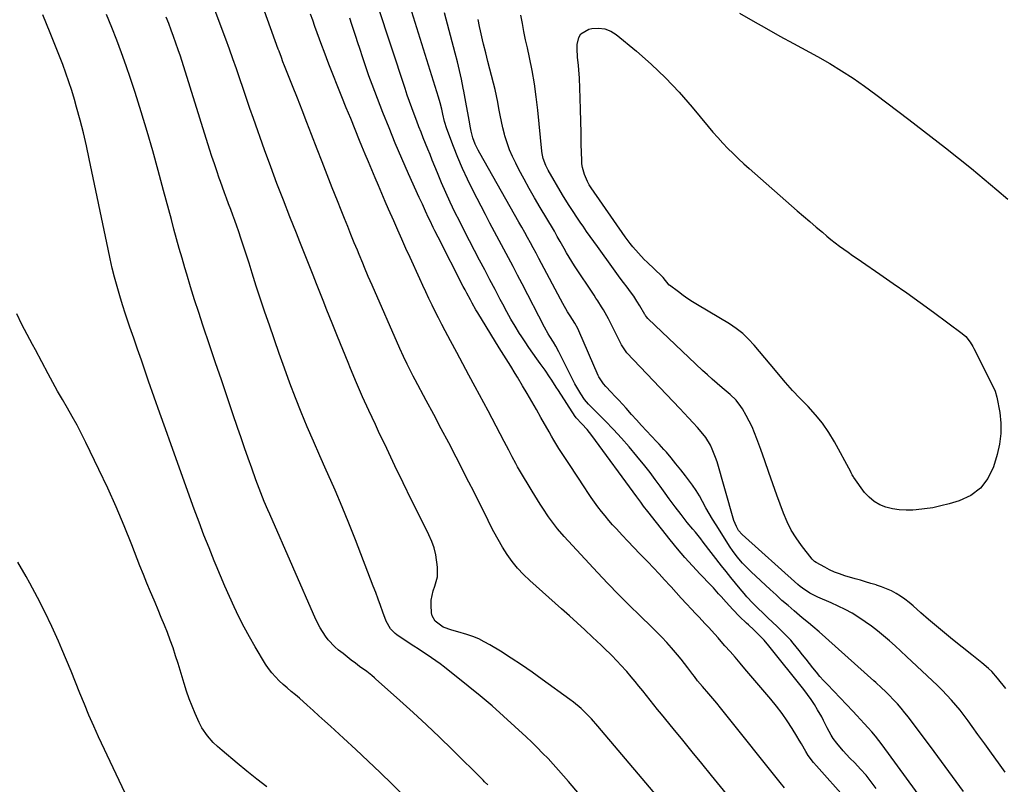
# Model space of a CAD drawing. Units: inches. Extents: x 1820448 to 1825759, y 458046 to 463373.
# Drawn here: x 1821985 to 1822469, y 461323 to 461700 of the extents above; entities that cross this region are included whole.
import ezdxf

# ---------------------------------------------------------------- set-up
doc = ezdxf.new("R2010")
doc.units = ezdxf.units.IN
doc.header["$MEASUREMENT"] = 0
doc.layers.add('7', color=7, linetype='Continuous')
doc.layers.add('8', color=7, linetype='Continuous')

msp = doc.modelspace()

# ---------------------------------------------------------------- linework, layer by layer
at = {"layer": '7', "color": 18}
for points in [[(1822340.66, 461308.92, 2068), (1822325.17, 461327.87, 2068), (1822320.44, 461333.65, 2068), (1822315.71, 461339.43, 2068), (1822310.97, 461345.21, 2068), (1822306.23, 461350.98, 2068), (1822300.5, 461357.96, 2068), (1822298.64, 461360.24, 2068), (1822296.79, 461362.54, 2068), (1822294.96, 461364.86, 2068), (1822293.14, 461367.19, 2068), (1822291.31, 461369.5, 2068), (1822289.46, 461371.8, 2068), (1822287.57, 461374.07, 2068), (1822285.66, 461376.32, 2068), (1822283.41, 461378.92, 2068), (1822280.42, 461382.29, 2068), (1822278.88, 461383.94, 2068), (1822275.75, 461387.19, 2068), (1822272.53, 461390.35, 2068), (1822270.9, 461391.9, 2068), (1822266.64, 461395.87, 2068), (1822262.85, 461399.38, 2068), (1822259.04, 461402.88, 2068), (1822255.21, 461406.34, 2068), (1822251.36, 461409.79, 2068), (1822235.68, 461423.71, 2068), (1822232.61, 461426.67, 2068), (1822229.71, 461429.77, 2068), (1822227.06, 461433.09, 2068), (1822224.58, 461436.56, 2068), (1822222.29, 461440.18, 2068), (1822220.1, 461443.85, 2068), (1822218.06, 461447.6, 2068), (1822216.1, 461451.4, 2068), (1822215.21, 461453.23, 2068), (1822212.86, 461457.98, 2068), (1822210.49, 461462.72, 2068), (1822208.1, 461467.44, 2068), (1822205.69, 461472.16, 2068), (1822199.43, 461484.35, 2068), (1822195.8, 461491.36, 2068), (1822192.15, 461498.35, 2068), (1822188.46, 461505.32, 2068), (1822184.75, 461512.28, 2068), (1822179.34, 461522.37, 2068), (1822178.33, 461524.28, 2068), (1822176.34, 461528.12, 2068), (1822175.37, 461530.06, 2068), (1822173.49, 461533.96, 2068), (1822171.71, 461537.9, 2068), (1822158.09, 461569.04, 2068), (1822156.24, 461573.32, 2068), (1822154.42, 461577.61, 2068), (1822153.51, 461579.76, 2068), (1822151.72, 461584.07, 2068), (1822150.84, 461586.22, 2068), (1822149.34, 461589.87, 2068), (1822147.71, 461593.85, 2068), (1822146.1, 461597.83, 2068), (1822144.49, 461601.82, 2068), (1822142.89, 461605.81, 2068), (1822141.01, 461610.51, 2068), (1822138.49, 461616.86, 2068), (1822135.99, 461623.21, 2068), (1822133.51, 461629.58, 2068), (1822131.06, 461635.95, 2068), (1822128.34, 461643.04, 2068), (1822126.03, 461649.03, 2068), (1822123.71, 461655.02, 2068), (1822121.35, 461660.99, 2068), (1822118.99, 461666.96, 2068), (1822115.04, 461676.84, 2068), (1822114.23, 461678.89, 2068), (1822113.44, 461680.93, 2068), (1822112.29, 461684.02, 2068), (1822111.92, 461685.05, 2068), (1822099.97, 461718.54, 2068)], [(1822428.71, 461316.24, 2076), (1822409.18, 461342.83, 2076), (1822407.52, 461345.02, 2076), (1822405.82, 461347.17, 2076), (1822404.05, 461349.27, 2076), (1822402.23, 461351.33, 2076), (1822400.38, 461353.35, 2076), (1822398.51, 461355.37, 2076), (1822396.63, 461357.37, 2076), (1822394.74, 461359.37, 2076), (1822382.19, 461372.52, 2076), (1822380.34, 461374.52, 2076), (1822378.53, 461376.56, 2076), (1822376.79, 461378.66, 2076), (1822375.09, 461380.8, 2076), (1822373.41, 461382.95, 2076), (1822371.72, 461385.1, 2076), (1822370.01, 461387.22, 2076), (1822368.29, 461389.34, 2076), (1822365.32, 461392.95, 2076), (1822364.13, 461394.35, 2076), (1822361.65, 461397.06, 2076), (1822359.03, 461399.65, 2076), (1822357.71, 461400.93, 2076), (1822355.03, 461403.46, 2076), (1822353.11, 461405.25, 2076), (1822350.03, 461408.16, 2076), (1822348.51, 461409.64, 2076), (1822345.51, 461412.65, 2076), (1822342.63, 461415.76, 2076), (1822341.23, 461417.35, 2076), (1822339.26, 461419.66, 2076), (1822336.92, 461422.44, 2076), (1822334.6, 461425.24, 2076), (1822332.33, 461428.08, 2076), (1822330.08, 461430.94, 2076), (1822321.13, 461442.5, 2076), (1822319.84, 461444.15, 2076), (1822317.23, 461447.42, 2076), (1822315.91, 461449.04, 2076), (1822313.26, 461452.28, 2076), (1822310.65, 461455.56, 2076), (1822310.21, 461456.11, 2076), (1822307.22, 461459.99, 2076), (1822304.34, 461463.95, 2076), (1822302.35, 461466.75, 2076), (1822299.91, 461470.12, 2076), (1822297.44, 461473.47, 2076), (1822294.9, 461476.77, 2076), (1822292.33, 461480.04, 2076), (1822288.42, 461484.92, 2076), (1822284.7, 461489.4, 2076), (1822280.89, 461493.8, 2076), (1822276.93, 461498.06, 2076), (1822272.87, 461502.24, 2076), (1822265.46, 461509.6, 2076), (1822264.61, 461510.47, 2076), (1822262.61, 461512.75, 2076), (1822260.85, 461515.46, 2076), (1822259.84, 461517.09, 2076), (1822257.94, 461520.42, 2076), (1822257.06, 461522.13, 2076), (1822250.07, 461536.12, 2076), (1822248.51, 461539.01, 2076), (1822247.39, 461540.9, 2076), (1822245.66, 461543.69, 2076), (1822244.84, 461545.04, 2076), (1822243, 461548.33, 2076), (1822231.94, 461569.61, 2076), (1822229.71, 461573.89, 2076), (1822227.46, 461578.17, 2076), (1822225.18, 461582.43, 2076), (1822222.9, 461586.69, 2076), (1822220.61, 461590.95, 2076), (1822218.34, 461595.21, 2076), (1822216.1, 461599.49, 2076), (1822213.86, 461603.77, 2076), (1822207.65, 461615.78, 2076), (1822205.04, 461621.05, 2076), (1822202.56, 461626.37, 2076), (1822200.26, 461631.77, 2076), (1822198.1, 461637.23, 2076), (1822194.83, 461645.91, 2076), (1822193.71, 461649.46, 2076), (1822192.9, 461653.1, 2076), (1822192.38, 461655.53, 2076), (1822191.63, 461658.72, 2076), (1822190.83, 461661.49, 2076), (1822175.18, 461711.51, 2076)], [(1822318.28, 461294.12, 2066), (1822269.27, 461352.15, 2066), (1822266.09, 461355.72, 2066), (1822262.72, 461359.12, 2066), (1822260.96, 461360.74, 2066), (1822257.3, 461363.8, 2066), (1822255.39, 461365.25, 2066), (1822241.88, 461375.09, 2066), (1822236.83, 461378.68, 2066), (1822231.72, 461382.19, 2066), (1822226.54, 461385.58, 2066), (1822221.3, 461388.88, 2066), (1822216.05, 461392.11, 2066), (1822213.34, 461393.63, 2066), (1822210.57, 461394.99, 2066), (1822207.7, 461396.14, 2066), (1822204.76, 461397.13, 2066), (1822200.23, 461398.45, 2066), (1822197.31, 461399.29, 2066), (1822193.06, 461400.77, 2066), (1822189.14, 461403.65, 2066), (1822187.71, 461406.33, 2066), (1822187.4, 461407.89, 2066), (1822187.19, 461411.62, 2066), (1822187.23, 461414.03, 2066), (1822188.12, 461418.69, 2066), (1822188.97, 461420.94, 2066), (1822190.33, 461425.49, 2066), (1822190.33, 461430.23, 2066), (1822189.44, 461436.33, 2066), (1822188.7, 461439.71, 2066), (1822187.5, 461442.95, 2066), (1822186.04, 461446.12, 2066), (1822184.52, 461449.26, 2066), (1822177.58, 461463.3, 2066), (1822173.44, 461471.71, 2066), (1822169.35, 461480.15, 2066), (1822165.3, 461488.6, 2066), (1822161.28, 461497.08, 2066), (1822159.7, 461500.45, 2066), (1822156.55, 461507.27, 2066), (1822153.46, 461514.12, 2066), (1822150.47, 461521, 2066), (1822147.54, 461527.92, 2066), (1822146.31, 461530.87, 2066), (1822143.66, 461537.31, 2066), (1822141.04, 461543.76, 2066), (1822138.45, 461550.23, 2066), (1822135.9, 461556.71, 2066), (1822134.07, 461561.39, 2066), (1822132.45, 461565.54, 2066), (1822130.81, 461569.68, 2066), (1822129.16, 461573.82, 2066), (1822127.5, 461577.95, 2066), (1822125.84, 461582.08, 2066), (1822124.18, 461586.22, 2066), (1822122.52, 461590.35, 2066), (1822120.87, 461594.49, 2066), (1822117.64, 461602.56, 2066), (1822114.43, 461610.74, 2066), (1822111.27, 461618.96, 2066), (1822108.21, 461627.2, 2066), (1822105.22, 461635.47, 2066), (1822099.69, 461651.01, 2066), (1822097.97, 461655.88, 2066), (1822096.28, 461660.75, 2066), (1822094.62, 461665.63, 2066), (1822092.98, 461670.52, 2066), (1822091.32, 461675.4, 2066), (1822089.64, 461680.27, 2066), (1822087.9, 461685.13, 2066), (1822086.13, 461689.97, 2066), (1822080.44, 461705.27, 2066)], [(1822406.29, 461321.42, 2074), (1822403.8, 461324.7, 2074), (1822401.21, 461327.91, 2074), (1822398.48, 461330.98, 2074), (1822395.64, 461333.98, 2074), (1822393.27, 461336.38, 2074), (1822391.58, 461338.14, 2074), (1822389.94, 461339.94, 2074), (1822386.81, 461343.7, 2074), (1822385.1, 461346, 2074), (1822383.99, 461347.66, 2074), (1822382.11, 461351.2, 2074), (1822380.34, 461354.81, 2074), (1822379.4, 461356.58, 2074), (1822377.41, 461360.11, 2074), (1822375.84, 461362.7, 2074), (1822374.2, 461365.24, 2074), (1822372.44, 461367.7, 2074), (1822370.61, 461370.11, 2074), (1822353.38, 461391.66, 2074), (1822351.05, 461394.39, 2074), (1822349.82, 461395.7, 2074), (1822347.26, 461398.22, 2074), (1822345.96, 461399.45, 2074), (1822343.31, 461401.88, 2074), (1822342.38, 461402.72, 2074), (1822338.93, 461406, 2074), (1822335.65, 461409.45, 2074), (1822332.46, 461413, 2074), (1822329.94, 461415.83, 2074), (1822328.68, 461417.24, 2074), (1822326.11, 461420.03, 2074), (1822324.8, 461421.4, 2074), (1822319.65, 461426.76, 2074), (1822315.81, 461430.86, 2074), (1822312.06, 461435.02, 2074), (1822308.44, 461439.3, 2074), (1822304.89, 461443.65, 2074), (1822293.81, 461457.65, 2074), (1822291.77, 461460.34, 2074), (1822290.46, 461462.17, 2074), (1822288.47, 461464.9, 2074), (1822266.23, 461494.96, 2074), (1822265.09, 461496.46, 2074), (1822263.9, 461497.92, 2074), (1822261.4, 461500.72, 2074), (1822258.53, 461503.77, 2074), (1822258.15, 461504.26, 2074), (1822258.03, 461504.43, 2074), (1822249.87, 461517.14, 2074), (1822248.78, 461518.84, 2074), (1822246.58, 461522.21, 2074), (1822245.48, 461523.9, 2074), (1822243.22, 461527.24, 2074), (1822240.88, 461530.51, 2074), (1822239.22, 461532.77, 2074), (1822237.22, 461535.53, 2074), (1822235.27, 461538.33, 2074), (1822233.37, 461541.17, 2074), (1822231.51, 461544.03, 2074), (1822230.73, 461545.26, 2074), (1822228.56, 461548.78, 2074), (1822226.44, 461552.33, 2074), (1822224.41, 461555.94, 2074), (1822222.44, 461559.58, 2074), (1822221.2, 461561.94, 2074), (1822218.66, 461566.78, 2074), (1822216.11, 461571.62, 2074), (1822213.55, 461576.46, 2074), (1822211, 461581.3, 2074), (1822208.47, 461586.09, 2074), (1822206.02, 461590.78, 2074), (1822203.6, 461595.48, 2074), (1822201.22, 461600.21, 2074), (1822198.88, 461604.95, 2074), (1822196.61, 461609.73, 2074), (1822194.4, 461614.53, 2074), (1822192.29, 461619.38, 2074), (1822190.25, 461624.26, 2074), (1822187.72, 461630.45, 2074), (1822186.61, 461633.19, 2074), (1822185.5, 461635.93, 2074), (1822184.4, 461638.67, 2074), (1822183.31, 461641.41, 2074), (1822182.22, 461644.16, 2074), (1822181.15, 461646.91, 2074), (1822180.08, 461649.67, 2074), (1822178.77, 461653.12, 2074), (1822177.61, 461656.23, 2074), (1822176.49, 461659.36, 2074), (1822175.4, 461662.5, 2074), (1822174.34, 461665.65, 2074), (1822160.81, 461706.81, 2074)], [(1822449.26, 461319.9, 2078), (1822445.66, 461324.88, 2078), (1822442.03, 461329.83, 2078), (1822438.38, 461334.77, 2078), (1822434.7, 461339.69, 2078), (1822422.15, 461356.43, 2078), (1822420.4, 461358.67, 2078), (1822418.59, 461360.87, 2078), (1822416.71, 461363, 2078), (1822414.78, 461365.09, 2078), (1822412.63, 461367.31, 2078), (1822410.79, 461369.16, 2078), (1822408.89, 461370.94, 2078), (1822405.99, 461373.56, 2078), (1822405.02, 461374.43, 2078), (1822378.15, 461398.49, 2078), (1822375.05, 461401.14, 2078), (1822372.93, 461402.84, 2078), (1822369.78, 461405.43, 2078), (1822365.82, 461408.77, 2078), (1822362.82, 461411.34, 2078), (1822359.84, 461413.94, 2078), (1822356.91, 461416.59, 2078), (1822354.01, 461419.27, 2078), (1822344.64, 461428.06, 2078), (1822343.21, 461429.44, 2078), (1822340.46, 461432.29, 2078), (1822337.85, 461435.29, 2078), (1822335.48, 461438.46, 2078), (1822334.38, 461440.11, 2078), (1822327.42, 461451.1, 2078), (1822325.7, 461453.89, 2078), (1822324.03, 461456.69, 2078), (1822322.41, 461459.53, 2078), (1822320.73, 461462.62, 2078), (1822319.18, 461465.35, 2078), (1822317.54, 461468.03, 2078), (1822315.77, 461470.63, 2078), (1822313.92, 461473.17, 2078), (1822312.39, 461475.16, 2078), (1822310.06, 461478.14, 2078), (1822307.68, 461481.08, 2078), (1822305.26, 461484, 2078), (1822302.94, 461486.76, 2078), (1822301.76, 461488.12, 2078), (1822299.34, 461490.8, 2078), (1822298.11, 461492.12, 2078), (1822295.61, 461494.73, 2078), (1822293.13, 461497.36, 2078), (1822290.67, 461500, 2078), (1822288.24, 461502.68, 2078), (1822285.84, 461505.37, 2078), (1822283.17, 461508.4, 2078), (1822281.35, 461510.44, 2078), (1822279.51, 461512.46, 2078), (1822277.65, 461514.45, 2078), (1822275.76, 461516.43, 2078), (1822273.12, 461519.17, 2078), (1822272.01, 461520.4, 2078), (1822269.73, 461523.85, 2078), (1822269.38, 461524.6, 2078), (1822259.87, 461546.56, 2078), (1822259.35, 461547.67, 2078), (1822257.83, 461550.31, 2078), (1822255.61, 461553.82, 2078), (1822254.36, 461555.85, 2078), (1822251.97, 461559.97, 2078), (1822250.84, 461562.06, 2078), (1822241.56, 461579.59, 2078), (1822240.2, 461582.16, 2078), (1822238.83, 461584.72, 2078), (1822237.44, 461587.28, 2078), (1822236.05, 461589.83, 2078), (1822234.64, 461592.38, 2078), (1822233.23, 461594.92, 2078), (1822231.8, 461597.46, 2078), (1822230.37, 461599.99, 2078), (1822211.07, 461633.86, 2078), (1822210.28, 461635.33, 2078), (1822208.87, 461638.35, 2078), (1822207.72, 461641.49, 2078), (1822206.85, 461644.71, 2078), (1822206.52, 461646.35, 2078), (1822205.86, 461650.16, 2078), (1822205.24, 461653.71, 2078), (1822204.6, 461657.26, 2078), (1822203.94, 461660.81, 2078), (1822203.27, 461664.35, 2078), (1822202.97, 461665.91, 2078), (1822202.1, 461670.22, 2078), (1822201.17, 461674.51, 2078), (1822200.15, 461678.79, 2078), (1822199.06, 461683.05, 2078), (1822193.81, 461702.88, 2078)], [(1822338.93, 461702.75, 2082), (1822345.55, 461698.96, 2082), (1822352.19, 461695.21, 2082), (1822358.86, 461691.51, 2082), (1822365.55, 461687.83, 2082), (1822377.41, 461681.38, 2082), (1822383.34, 461678, 2082), (1822389.18, 461674.47, 2082), (1822394.88, 461670.72, 2082), (1822400.49, 461666.82, 2082), (1822406, 461662.78, 2082), (1822411.49, 461658.71, 2082), (1822416.94, 461654.58, 2082), (1822422.36, 461650.42, 2082), (1822440.29, 461636.52, 2082), (1822446.7, 461631.48, 2082), (1822453.07, 461626.37, 2082), (1822459.35, 461621.17, 2082), (1822465.59, 461615.91, 2082), (1822470.99, 461611.29, 2082)], [(1822215.06, 461323.23, 2062), (1822213.51, 461324.77, 2062), (1822212.74, 461325.53, 2062), (1822197.52, 461340.57, 2062), (1822191.2, 461346.72, 2062), (1822184.82, 461352.8, 2062), (1822178.34, 461358.78, 2062), (1822171.81, 461364.69, 2062), (1822159.85, 461375.35, 2062), (1822159.25, 461375.88, 2062), (1822158, 461376.92, 2062), (1822155.45, 461378.91, 2062), (1822151.96, 461381.48, 2062), (1822149.89, 461383.01, 2062), (1822147.85, 461384.56, 2062), (1822145.82, 461386.15, 2062), (1822143.81, 461387.75, 2062), (1822141.61, 461389.52, 2062), (1822139.82, 461391.08, 2062), (1822136.56, 461394.51, 2062), (1822135.09, 461396.37, 2062), (1822132.52, 461400.36, 2062), (1822130.38, 461404.6, 2062), (1822107.71, 461456.34, 2062), (1822106.81, 461458.43, 2062), (1822105.03, 461462.62, 2062), (1822103.32, 461466.83, 2062), (1822101.7, 461471.08, 2062), (1822100.92, 461473.22, 2062), (1822098.88, 461478.93, 2062), (1822097.11, 461483.93, 2062), (1822095.36, 461488.94, 2062), (1822093.63, 461493.95, 2062), (1822091.91, 461498.97, 2062), (1822089.63, 461505.68, 2062), (1822086.78, 461514.06, 2062), (1822083.94, 461522.44, 2062), (1822081.1, 461530.82, 2062), (1822078.26, 461539.2, 2062), (1822074.82, 461549.37, 2062), (1822072.76, 461555.59, 2062), (1822070.73, 461561.83, 2062), (1822068.78, 461568.09, 2062), (1822066.86, 461574.37, 2062), (1822065.93, 461577.49, 2062), (1822064.54, 461582.22, 2062), (1822063.19, 461586.97, 2062), (1822061.88, 461591.72, 2062), (1822060.6, 461596.49, 2062), (1822059.33, 461601.26, 2062), (1822058.07, 461606.02, 2062), (1822056.79, 461610.79, 2062), (1822055.5, 461615.55, 2062), (1822052.84, 461625.36, 2062), (1822050.14, 461635, 2062), (1822047.36, 461644.62, 2062), (1822044.43, 461654.19, 2062), (1822041.41, 461663.73, 2062), (1822039.2, 461670.56, 2062), (1822037.06, 461676.9, 2062), (1822034.83, 461683.21, 2062), (1822032.45, 461689.47, 2062), (1822029.98, 461695.69, 2062), (1822027.34, 461702.13, 2062)], [(1822302.5, 461268.44, 2064), (1822254.81, 461324.78, 2064), (1822252.33, 461327.66, 2064), (1822249.82, 461330.51, 2064), (1822247.27, 461333.32, 2064), (1822244.69, 461336.1, 2064), (1822242.05, 461338.84, 2064), (1822239.39, 461341.54, 2064), (1822236.67, 461344.19, 2064), (1822233.92, 461346.81, 2064), (1822228.4, 461351.95, 2064), (1822222.8, 461357.05, 2064), (1822217.13, 461362.05, 2064), (1822211.34, 461366.92, 2064), (1822205.47, 461371.7, 2064), (1822193.7, 461381.06, 2064), (1822191.62, 461382.66, 2064), (1822189.51, 461384.22, 2064), (1822187.36, 461385.72, 2064), (1822185.18, 461387.17, 2064), (1822182.97, 461388.6, 2064), (1822180.77, 461390.03, 2064), (1822178.58, 461391.47, 2064), (1822176.39, 461392.92, 2064), (1822170.36, 461396.93, 2064), (1822169.47, 461397.59, 2064), (1822167.13, 461399.91, 2064), (1822165, 461403.75, 2064), (1822163.44, 461408.12, 2064), (1822162.28, 461411.35, 2064), (1822161.1, 461414.57, 2064), (1822159.9, 461417.78, 2064), (1822158.68, 461420.99, 2064), (1822149.95, 461443.69, 2064), (1822146.72, 461451.87, 2064), (1822143.39, 461460.01, 2064), (1822139.92, 461468.08, 2064), (1822136.34, 461476.12, 2064), (1822135.46, 461478.06, 2064), (1822132.3, 461485.11, 2064), (1822129.2, 461492.19, 2064), (1822126.2, 461499.31, 2064), (1822123.26, 461506.46, 2064), (1822120.42, 461513.64, 2064), (1822117.64, 461520.85, 2064), (1822114.98, 461528.11, 2064), (1822112.39, 461535.39, 2064), (1822107.53, 461549.32, 2064), (1822105.35, 461555.69, 2064), (1822103.2, 461562.07, 2064), (1822101.12, 461568.48, 2064), (1822099.07, 461574.89, 2064), (1822097.54, 461579.79, 2064), (1822096.27, 461583.76, 2064), (1822094.99, 461587.73, 2064), (1822093.67, 461591.68, 2064), (1822092.32, 461595.62, 2064), (1822091.52, 461597.95, 2064), (1822090.55, 461600.72, 2064), (1822089.56, 461603.48, 2064), (1822088.54, 461606.23, 2064), (1822087.5, 461608.97, 2064), (1822086.45, 461611.71, 2064), (1822085.43, 461614.46, 2064), (1822084.43, 461617.22, 2064), (1822083.45, 461619.98, 2064), (1822082.9, 461621.56, 2064), (1822081.67, 461625.13, 2064), (1822080.46, 461628.7, 2064), (1822079.29, 461632.28, 2064), (1822078.14, 461635.87, 2064), (1822063.72, 461681.55, 2064), (1822062.66, 461684.8, 2064), (1822061.57, 461688.03, 2064), (1822060.42, 461691.25, 2064), (1822059.24, 461694.45, 2064), (1822057.99, 461697.62, 2064), (1822056.7, 461700.78, 2064)], [(1822391.4, 461316.16, 2072), (1822376.79, 461332.5, 2072), (1822375.38, 461334.18, 2072), (1822372.81, 461337.7, 2072), (1822371.66, 461339.56, 2072), (1822369.43, 461343.33, 2072), (1822368.3, 461345.21, 2072), (1822367.16, 461347.09, 2072), (1822364.82, 461350.93, 2072), (1822362.41, 461354.66, 2072), (1822359.9, 461358.31, 2072), (1822357.21, 461361.84, 2072), (1822354.41, 461365.28, 2072), (1822341.63, 461380.25, 2072), (1822339.19, 461383.1, 2072), (1822336.73, 461385.95, 2072), (1822334.27, 461388.78, 2072), (1822331.8, 461391.61, 2072), (1822329.93, 461393.74, 2072), (1822328.38, 461395.49, 2072), (1822326.82, 461397.24, 2072), (1822323.66, 461400.7, 2072), (1822322.07, 461402.42, 2072), (1822318.88, 461405.85, 2072), (1822317.28, 461407.56, 2072), (1822315.39, 461409.59, 2072), (1822312.84, 461412.32, 2072), (1822310.31, 461415.05, 2072), (1822307.78, 461417.8, 2072), (1822305.27, 461420.56, 2072), (1822304.84, 461421.03, 2072), (1822302.1, 461424.01, 2072), (1822299.35, 461426.97, 2072), (1822296.57, 461429.92, 2072), (1822293.77, 461432.84, 2072), (1822289.84, 461436.91, 2072), (1822286.93, 461439.95, 2072), (1822284.05, 461443, 2072), (1822281.18, 461446.08, 2072), (1822278.34, 461449.17, 2072), (1822276.51, 461451.17, 2072), (1822274.62, 461453.3, 2072), (1822272.79, 461455.47, 2072), (1822271.02, 461457.69, 2072), (1822269.29, 461459.96, 2072), (1822267.62, 461462.26, 2072), (1822265.97, 461464.58, 2072), (1822264.36, 461466.93, 2072), (1822262.77, 461469.29, 2072), (1822255.2, 461480.74, 2072), (1822253.91, 461482.71, 2072), (1822251.35, 461486.69, 2072), (1822250.08, 461488.69, 2072), (1822247.62, 461492.72, 2072), (1822246.42, 461494.76, 2072), (1822245.23, 461496.8, 2072), (1822241.23, 461503.82, 2072), (1822238.98, 461507.76, 2072), (1822236.7, 461511.7, 2072), (1822234.41, 461515.62, 2072), (1822232.11, 461519.54, 2072), (1822229.65, 461523.71, 2072), (1822228.56, 461525.53, 2072), (1822226.32, 461529.14, 2072), (1822225.17, 461530.93, 2072), (1822222.87, 461534.5, 2072), (1822221.75, 461536.3, 2072), (1822220.63, 461538.11, 2072), (1822210.15, 461555.3, 2072), (1822209.2, 461556.89, 2072), (1822207.35, 461560.13, 2072), (1822206.46, 461561.76, 2072), (1822204.72, 461565.06, 2072), (1822203.86, 461566.71, 2072), (1822203.01, 461568.36, 2072), (1822190.59, 461592.51, 2072), (1822188.97, 461595.71, 2072), (1822188.19, 461597.31, 2072), (1822186.64, 461600.54, 2072), (1822185.88, 461602.16, 2072), (1822184.38, 461605.41, 2072), (1822182.84, 461608.8, 2072), (1822182.08, 461610.46, 2072), (1822181.33, 461612.13, 2072), (1822176.07, 461623.72, 2072), (1822172.76, 461631.22, 2072), (1822169.54, 461638.74, 2072), (1822166.45, 461646.33, 2072), (1822163.45, 461653.95, 2072), (1822158.22, 461667.62, 2072), (1822156.58, 461672.01, 2072), (1822154.99, 461676.42, 2072), (1822153.48, 461680.86, 2072), (1822152.02, 461685.31, 2072), (1822151.1, 461688.2, 2072), (1822150.13, 461691.22, 2072), (1822149.15, 461694.24, 2072), (1822148.16, 461697.26, 2072), (1822147.16, 461700.27, 2072)], [(1822470.03, 461370.63, 2082), (1822465.95, 461375.72, 2082), (1822463.11, 461378.91, 2082), (1822461.56, 461380.39, 2082), (1822458.3, 461383.17, 2082), (1822456.63, 461384.53, 2082), (1822453.29, 461387.22, 2082), (1822443.84, 461394.75, 2082), (1822439.87, 461397.96, 2082), (1822435.93, 461401.22, 2082), (1822432.05, 461404.54, 2082), (1822428.19, 461407.89, 2082), (1822424.48, 461411.18, 2082), (1822422.46, 461412.86, 2082), (1822420.39, 461414.46, 2082), (1822418.23, 461415.93, 2082), (1822416.01, 461417.33, 2082), (1822413.7, 461418.57, 2082), (1822411.35, 461419.69, 2082), (1822408.91, 461420.63, 2082), (1822406.43, 461421.46, 2082), (1822406.26, 461421.51, 2082), (1822403.65, 461422.27, 2082), (1822401.04, 461423.03, 2082), (1822398.43, 461423.8, 2082), (1822395.83, 461424.57, 2082), (1822390.79, 461426.07, 2082), (1822388.24, 461426.92, 2082), (1822385.72, 461427.88, 2082), (1822383.28, 461428.99, 2082), (1822380.88, 461430.22, 2082), (1822376.71, 461432.52, 2082), (1822375.91, 461433.04, 2082), (1822375.2, 461433.68, 2082), (1822374.98, 461433.91, 2082), (1822374.78, 461434.16, 2082), (1822369.46, 461440.92, 2082), (1822366.79, 461444.66, 2082), (1822364.38, 461448.54, 2082), (1822362.35, 461452.64, 2082), (1822360.58, 461456.87, 2082), (1822357.39, 461465.66, 2082), (1822355.36, 461471.27, 2082), (1822353.34, 461476.9, 2082), (1822351.35, 461482.53, 2082), (1822349.37, 461488.17, 2082), (1822347.53, 461493.45, 2082), (1822346.4, 461496.41, 2082), (1822345.16, 461499.32, 2082), (1822343.75, 461502.15, 2082), (1822342.22, 461504.93, 2082), (1822340.36, 461508.11, 2082), (1822339.65, 461509.23, 2082), (1822337.23, 461512.4, 2082), (1822334.4, 461515.22, 2082), (1822333.39, 461516.09, 2082), (1822330.45, 461518.5, 2082), (1822327.98, 461520.58, 2082), (1822325.53, 461522.7, 2082), (1822323.13, 461524.86, 2082), (1822320.76, 461527.06, 2082), (1822294.02, 461552.35, 2082), (1822293.77, 461552.6, 2082), (1822293.12, 461553.42, 2082), (1822292.73, 461554.01, 2082), (1822292.55, 461554.31, 2082), (1822292.37, 461554.61, 2082), (1822289.89, 461558.8, 2082), (1822288.42, 461561.17, 2082), (1822286.9, 461563.5, 2082), (1822285.29, 461565.77, 2082), (1822283.63, 461568.01, 2082), (1822281.9, 461570.25, 2082), (1822280.21, 461572.48, 2082), (1822278.54, 461574.73, 2082), (1822276.89, 461577, 2082), (1822268.98, 461587.93, 2082), (1822267.21, 461590.41, 2082), (1822265.44, 461592.9, 2082), (1822263.7, 461595.4, 2082), (1822261.97, 461597.92, 2082), (1822260.88, 461599.51, 2082), (1822258.54, 461602.96, 2082), (1822257.37, 461604.69, 2082), (1822255.05, 461608.16, 2082), (1822253.92, 461609.91, 2082), (1822251.76, 461613.48, 2082), (1822244.71, 461625.57, 2082), (1822243.59, 461627.76, 2082), (1822242.38, 461631.25, 2082), (1822241.89, 461633.66, 2082), (1822241.73, 461634.88, 2082), (1822239.69, 461655.11, 2082), (1822238.93, 461661.6, 2082), (1822238.01, 461668.07, 2082), (1822236.88, 461674.51, 2082), (1822235.59, 461680.92, 2082), (1822234.55, 461685.67, 2082), (1822233.69, 461689.69, 2082), (1822232.86, 461693.71, 2082), (1822232.07, 461697.74, 2082), (1822231.3, 461701.78, 2082)], [(1822272.65, 461695.04, 2084), (1822275.55, 461693.88, 2084), (1822278.31, 461692.19, 2084), (1822288.19, 461684.05, 2084), (1822295.53, 461677.64, 2084), (1822302.6, 461670.96, 2084), (1822309.27, 461663.87, 2084), (1822315.68, 461656.52, 2084), (1822323.46, 461647.04, 2084), (1822325.81, 461644.27, 2084), (1822328.2, 461641.54, 2084), (1822330.68, 461638.87, 2084), (1822333.2, 461636.26, 2084), (1822335.78, 461633.7, 2084), (1822338.4, 461631.19, 2084), (1822341.07, 461628.72, 2084), (1822343.77, 461626.29, 2084), (1822367.35, 461605.55, 2084), (1822370.42, 461602.87, 2084), (1822373.51, 461600.21, 2084), (1822376.61, 461597.58, 2084), (1822379.73, 461594.97, 2084), (1822381.92, 461593.15, 2084), (1822383.97, 461591.48, 2084), (1822386.05, 461589.83, 2084), (1822388.16, 461588.24, 2084), (1822390.3, 461586.67, 2084), (1822392.46, 461585.14, 2084), (1822394.62, 461583.61, 2084), (1822396.8, 461582.1, 2084), (1822398.98, 461580.6, 2084), (1822407.97, 461574.46, 2084), (1822414.63, 461569.87, 2084), (1822421.26, 461565.22, 2084), (1822427.83, 461560.5, 2084), (1822434.37, 461555.73, 2084), (1822448.6, 461545.23, 2084), (1822450.38, 461543.68, 2084), (1822452.56, 461540.87, 2084), (1822453.78, 461538.82, 2084), (1822454.34, 461537.77, 2084), (1822460.7, 461525.13, 2084), (1822461.4, 461523.74, 2084), (1822462.85, 461521, 2084), (1822464.86, 461516.83, 2084), (1822465.65, 461513.86, 2084), (1822467, 461506.4, 2084), (1822467.56, 461501.17, 2084), (1822467.62, 461495.96, 2084), (1822466.95, 461490.8, 2084), (1822465.78, 461485.67, 2084), (1822463.92, 461479.56, 2084), (1822461.18, 461473.89, 2084), (1822457.6, 461469.08, 2084), (1822452.75, 461465.55, 2084), (1822447.06, 461462.86, 2084), (1822442.12, 461461.41, 2084), (1822438.1, 461460.37, 2084), (1822434.05, 461459.5, 2084), (1822429.95, 461458.89, 2084), (1822425.82, 461458.45, 2084), (1822424.25, 461458.33, 2084), (1822420.9, 461458.27, 2084), (1822417.57, 461458.44, 2084), (1822414.29, 461458.97, 2084), (1822411.03, 461459.73, 2084), (1822407.98, 461460.96, 2084), (1822405.18, 461462.54, 2084), (1822402.74, 461464.63, 2084), (1822400.54, 461467.07, 2084), (1822395.21, 461474.32, 2084), (1822394.99, 461474.65, 2084), (1822394.4, 461475.68, 2084), (1822394.06, 461476.39, 2084), (1822393.88, 461476.74, 2084), (1822393.69, 461477.09, 2084), (1822385.71, 461491.87, 2084), (1822382.9, 461496.57, 2084), (1822379.84, 461501.07, 2084), (1822376.39, 461505.28, 2084), (1822372.69, 461509.3, 2084), (1822372.36, 461509.63, 2084), (1822368.69, 461513.4, 2084), (1822365.08, 461517.22, 2084), (1822361.58, 461521.15, 2084), (1822358.16, 461525.14, 2084), (1822356.64, 461526.96, 2084), (1822354.03, 461530.09, 2084), (1822351.41, 461533.23, 2084), (1822348.8, 461536.37, 2084), (1822346.19, 461539.51, 2084), (1822343.44, 461542.48, 2084), (1822340.51, 461545.25, 2084), (1822337.32, 461547.71, 2084), (1822333.94, 461549.95, 2084), (1822318.3, 461559.23, 2084), (1822315.87, 461560.73, 2084), (1822313.47, 461562.28, 2084), (1822311.14, 461563.93, 2084), (1822308.84, 461565.63, 2084), (1822304.48, 461568.98, 2084), (1822304.4, 461569.05, 2084), (1822301.39, 461572.8, 2084), (1822300.78, 461573.4, 2084), (1822293.5, 461580.21, 2084), (1822292.01, 461581.66, 2084), (1822289.15, 461584.67, 2084), (1822286.46, 461587.84, 2084), (1822285.18, 461589.47, 2084), (1822282.72, 461592.83, 2084), (1822266.01, 461616.85, 2084), (1822265.01, 461618.4, 2084), (1822264.1, 461619.99, 2084), (1822262.62, 461623.35, 2084), (1822261.65, 461626.88, 2084), (1822261.4, 461628.68, 2084), (1822261.26, 461630.51, 2084), (1822261.08, 461638.22, 2084), (1822260.95, 461643.92, 2084), (1822260.8, 461649.62, 2084), (1822260.63, 461655.32, 2084), (1822260.46, 461661.02, 2084), (1822260.15, 461670.8, 2084), (1822259.89, 461674.95, 2084), (1822259.66, 461677.02, 2084), (1822259.13, 461681.15, 2084), (1822258.98, 461685.28, 2084), (1822259.07, 461687.36, 2084), (1822259.83, 461690.75, 2084), (1822260.92, 461692.63, 2084), (1822264.8, 461694.87, 2084), (1822266.3, 461695.17, 2084), (1822269.54, 461695.38, 2084), (1822272.65, 461695.04, 2084)], [(1822106.3, 461322.25, 2058), (1822101.35, 461326.07, 2058), (1822096.47, 461329.97, 2058), (1822091.63, 461333.93, 2058), (1822084.29, 461340.04, 2058), (1822082.07, 461341.99, 2058), (1822079.95, 461344.05, 2058), (1822077.04, 461347.37, 2058), (1822074.37, 461351.21, 2058), (1822073.64, 461352.56, 2058), (1822072.97, 461353.94, 2058), (1822071.01, 461358.29, 2058), (1822069.48, 461361.9, 2058), (1822068.04, 461365.55, 2058), (1822066.74, 461369.25, 2058), (1822065.54, 461372.99, 2058), (1822062.57, 461382.91, 2058), (1822061.37, 461386.74, 2058), (1822060.11, 461390.55, 2058), (1822058.75, 461394.32, 2058), (1822057.33, 461398.07, 2058), (1822055.85, 461401.8, 2058), (1822054.34, 461405.52, 2058), (1822052.81, 461409.23, 2058), (1822051.25, 461412.92, 2058), (1822050.8, 461413.99, 2058), (1822049.02, 461418.22, 2058), (1822047.26, 461422.46, 2058), (1822045.55, 461426.71, 2058), (1822043.86, 461430.98, 2058), (1822039.84, 461441.28, 2058), (1822036.05, 461450.66, 2058), (1822032.12, 461459.98, 2058), (1822027.97, 461469.2, 2058), (1822023.67, 461478.36, 2058), (1822017.28, 461491.58, 2058), (1822015.12, 461495.89, 2058), (1822012.89, 461500.16, 2058), (1822010.55, 461504.36, 2058), (1822008.13, 461508.53, 2058), (1822005.68, 461512.68, 2058), (1822003.28, 461516.86, 2058), (1822000.94, 461521.07, 2058), (1821998.65, 461525.31, 2058), (1821992.39, 461537.09, 2058), (1821990.92, 461539.79, 2058), (1821985.71, 461549.61, 2058), (1821983.17, 461554.94, 2058)], [(1822039.38, 461313.22, 2056), (1822023.51, 461346.84, 2056), (1822021.08, 461352.15, 2056), (1822018.72, 461357.49, 2056), (1822016.47, 461362.87, 2056), (1822014.29, 461368.29, 2056), (1822012.15, 461373.71, 2056), (1822009.96, 461379.13, 2056), (1822007.71, 461384.52, 2056), (1822005.43, 461389.89, 2056), (1822003.73, 461393.83, 2056), (1822000.46, 461401.11, 2056), (1821997.04, 461408.32, 2056), (1821993.41, 461415.42, 2056), (1821989.64, 461422.45, 2056), (1821987.88, 461425.62, 2056), (1821983.75, 461432.72, 2056)]]:
    msp.add_polyline3d(points, dxfattribs=at)
at = {"layer": '8', "color": 18}
for points in [[(1822178.78, 461312.95, 2060), (1822168.03, 461323.49, 2060), (1822162.12, 461329.23, 2060), (1822156.16, 461334.92, 2060), (1822150.15, 461340.54, 2060), (1822144.09, 461346.12, 2060), (1822137.64, 461352.01, 2060), (1822134.78, 461354.61, 2060), (1822131.91, 461357.21, 2060), (1822129.04, 461359.81, 2060), (1822126.16, 461362.4, 2060), (1822122.36, 461365.81, 2060), (1822120.37, 461367.54, 2060), (1822118.32, 461369.2, 2060), (1822116.28, 461370.86, 2060), (1822114.31, 461372.62, 2060), (1822112.35, 461374.45, 2060), (1822110.5, 461376.34, 2060), (1822108.75, 461378.32, 2060), (1822107.17, 461380.43, 2060), (1822105.71, 461382.64, 2060), (1822100.55, 461391.16, 2060), (1822097.77, 461395.96, 2060), (1822095.09, 461400.82, 2060), (1822092.59, 461405.78, 2060), (1822090.2, 461410.79, 2060), (1822087.93, 461415.85, 2060), (1822085.69, 461420.94, 2060), (1822083.5, 461426.04, 2060), (1822081.35, 461431.17, 2060), (1822080.4, 461433.45, 2060), (1822077.84, 461439.74, 2060), (1822075.35, 461446.05, 2060), (1822072.94, 461452.4, 2060), (1822070.6, 461458.78, 2060), (1822059.22, 461490.41, 2060), (1822056.42, 461498.24, 2060), (1822053.63, 461506.09, 2060), (1822050.87, 461513.94, 2060), (1822048.13, 461521.8, 2060), (1822046.44, 461526.69, 2060), (1822044.56, 461532.11, 2060), (1822042.67, 461537.53, 2060), (1822040.78, 461542.95, 2060), (1822038.87, 461548.37, 2060), (1822038.2, 461550.3, 2060), (1822036.68, 461554.76, 2060), (1822035.22, 461559.24, 2060), (1822033.86, 461563.75, 2060), (1822032.56, 461568.28, 2060), (1822031.35, 461572.84, 2060), (1822030.2, 461577.41, 2060), (1822029.14, 461582, 2060), (1822028.14, 461586.61, 2060), (1822018.92, 461631.1, 2060), (1822017.52, 461637.48, 2060), (1822016.03, 461643.85, 2060), (1822014.4, 461650.18, 2060), (1822012.68, 461656.49, 2060), (1822011.57, 461660.37, 2060), (1822010.27, 461664.7, 2060), (1822008.89, 461669, 2060), (1822007.39, 461673.26, 2060), (1822005.81, 461677.49, 2060), (1821999.73, 461693.07, 2060), (1821996.09, 461701.97, 2060)], [(1822361.13, 461321.72, 2070), (1822358.98, 461324.36, 2070), (1822331.51, 461358.68, 2070), (1822329.62, 461361.01, 2070), (1822327.72, 461363.33, 2070), (1822325.79, 461365.63, 2070), (1822323.85, 461367.91, 2070), (1822320.77, 461371.5, 2070), (1822318.35, 461374.44, 2070), (1822316.78, 461376.44, 2070), (1822316.01, 461377.45, 2070), (1822313.54, 461380.78, 2070), (1822311.9, 461382.94, 2070), (1822310.22, 461385.07, 2070), (1822308.49, 461387.15, 2070), (1822305.54, 461390.53, 2070), (1822303.12, 461393.19, 2070), (1822300.67, 461395.82, 2070), (1822298.15, 461398.39, 2070), (1822295.59, 461400.92, 2070), (1822290.01, 461406.31, 2070), (1822284.67, 461411.56, 2070), (1822279.4, 461416.86, 2070), (1822274.21, 461422.25, 2070), (1822269.08, 461427.7, 2070), (1822252.68, 461445.43, 2070), (1822249.41, 461449.17, 2070), (1822247.86, 461451.1, 2070), (1822244.9, 461455.1, 2070), (1822242.12, 461459.22, 2070), (1822240.79, 461461.32, 2070), (1822238.18, 461465.57, 2070), (1822236.91, 461467.64, 2070), (1822234.39, 461471.77, 2070), (1822233.14, 461473.84, 2070), (1822231.6, 461476.41, 2070), (1822229.75, 461479.61, 2070), (1822228.85, 461481.22, 2070), (1822227.08, 461484.47, 2070), (1822225.37, 461487.74, 2070), (1822223.16, 461492.04, 2070), (1822221.2, 461495.82, 2070), (1822219.23, 461499.6, 2070), (1822217.23, 461503.36, 2070), (1822215.21, 461507.12, 2070), (1822208.79, 461519.02, 2070), (1822205.76, 461524.64, 2070), (1822202.74, 461530.27, 2070), (1822199.74, 461535.91, 2070), (1822196.74, 461541.55, 2070), (1822194.09, 461546.57, 2070), (1822192.45, 461549.71, 2070), (1822190.82, 461552.87, 2070), (1822189.23, 461556.04, 2070), (1822187.66, 461559.22, 2070), (1822186.11, 461562.41, 2070), (1822184.58, 461565.62, 2070), (1822183.08, 461568.83, 2070), (1822181.59, 461572.05, 2070), (1822176.78, 461582.6, 2070), (1822174.74, 461587.09, 2070), (1822172.73, 461591.57, 2070), (1822170.74, 461596.07, 2070), (1822168.76, 461600.58, 2070), (1822166.26, 461606.33, 2070), (1822164.58, 461610.2, 2070), (1822162.91, 461614.06, 2070), (1822161.25, 461617.93, 2070), (1822159.59, 461621.8, 2070), (1822157.94, 461625.68, 2070), (1822156.31, 461629.56, 2070), (1822154.69, 461633.45, 2070), (1822153.09, 461637.34, 2070), (1822151.91, 461640.2, 2070), (1822149.73, 461645.53, 2070), (1822147.57, 461650.87, 2070), (1822145.42, 461656.21, 2070), (1822143.29, 461661.56, 2070), (1822136.88, 461677.73, 2070), (1822135.69, 461680.79, 2070), (1822134.51, 461683.85, 2070), (1822133.36, 461686.92, 2070), (1822132.23, 461690, 2070), (1822131.12, 461693.08, 2070), (1822130, 461696.16, 2070), (1822128.89, 461699.24, 2070), (1822127.77, 461702.33, 2070)], [(1822469.71, 461329.46, 2080), (1822466.35, 461334.09, 2080), (1822462.99, 461338.73, 2080), (1822459.65, 461343.38, 2080), (1822456.32, 461348.03, 2080), (1822453.52, 461351.94, 2080), (1822451.56, 461354.62, 2080), (1822449.57, 461357.27, 2080), (1822447.51, 461359.87, 2080), (1822445.41, 461362.44, 2080), (1822443.25, 461364.94, 2080), (1822441.02, 461367.39, 2080), (1822438.71, 461369.76, 2080), (1822436.33, 461372.08, 2080), (1822421.14, 461386.39, 2080), (1822418.36, 461388.98, 2080), (1822415.55, 461391.53, 2080), (1822412.71, 461394.05, 2080), (1822409.85, 461396.54, 2080), (1822406.92, 461398.94, 2080), (1822403.93, 461401.26, 2080), (1822400.84, 461403.45, 2080), (1822397.62, 461405.6, 2080), (1822394.34, 461407.57, 2080), (1822391, 461409.44, 2080), (1822387.57, 461411.13, 2080), (1822384.08, 461412.71, 2080), (1822377.58, 461415.46, 2080), (1822373.62, 461417.43, 2080), (1822369.92, 461419.87, 2080), (1822368.77, 461420.79, 2080), (1822367.64, 461421.74, 2080), (1822340.18, 461446.41, 2080), (1822338.5, 461448.23, 2080), (1822337.41, 461450.21, 2080), (1822336.1, 461453.31, 2080), (1822335.76, 461454.39, 2080), (1822327.87, 461482.14, 2080), (1822327.2, 461484.25, 2080), (1822325.56, 461488.35, 2080), (1822324.59, 461490.35, 2080), (1822322.3, 461494.11, 2080), (1822320.97, 461495.87, 2080), (1822318.24, 461498.97, 2080), (1822316.08, 461501.32, 2080), (1822313.92, 461503.65, 2080), (1822311.75, 461505.97, 2080), (1822309.56, 461508.29, 2080), (1822283.53, 461535.7, 2080), (1822283.13, 461536.14, 2080), (1822281.13, 461539.08, 2080), (1822280.85, 461539.6, 2080), (1822274.46, 461552.44, 2080), (1822273.68, 461553.95, 2080), (1822271.99, 461556.9, 2080), (1822271.09, 461558.35, 2080), (1822269.24, 461561.2, 2080), (1822268.3, 461562.62, 2080), (1822267.36, 461564.04, 2080), (1822257.69, 461578.55, 2080), (1822256.35, 461580.62, 2080), (1822253.8, 461584.83, 2080), (1822252.58, 461586.97, 2080), (1822250.67, 461590.43, 2080), (1822249.26, 461592.98, 2080), (1822247.82, 461595.51, 2080), (1822247.32, 461596.35, 2080), (1822240.82, 461607.25, 2080), (1822238.12, 461611.87, 2080), (1822235.47, 461616.51, 2080), (1822232.91, 461621.19, 2080), (1822230.4, 461625.91, 2080), (1822228.83, 461628.92, 2080), (1822227.25, 461632.19, 2080), (1822225.81, 461635.53, 2080), (1822224.59, 461638.94, 2080), (1822223.5, 461642.41, 2080), (1822223.27, 461643.23, 2080), (1822222.46, 461646.35, 2080), (1822221.73, 461649.48, 2080), (1822221.09, 461652.64, 2080), (1822220.53, 461655.81, 2080), (1822219.98, 461658.98, 2080), (1822219.37, 461662.14, 2080), (1822218.66, 461665.28, 2080), (1822217.89, 461668.41, 2080), (1822215.14, 461678.92, 2080), (1822214.03, 461683.23, 2080), (1822212.94, 461687.54, 2080), (1822212.41, 461689.7, 2080), (1822211.43, 461694.04, 2080), (1822210.97, 461696.21, 2080), (1822210.27, 461699.72, 2080)]]:
    msp.add_polyline3d(points, dxfattribs=at)

doc.saveas('drawing.dxf')
